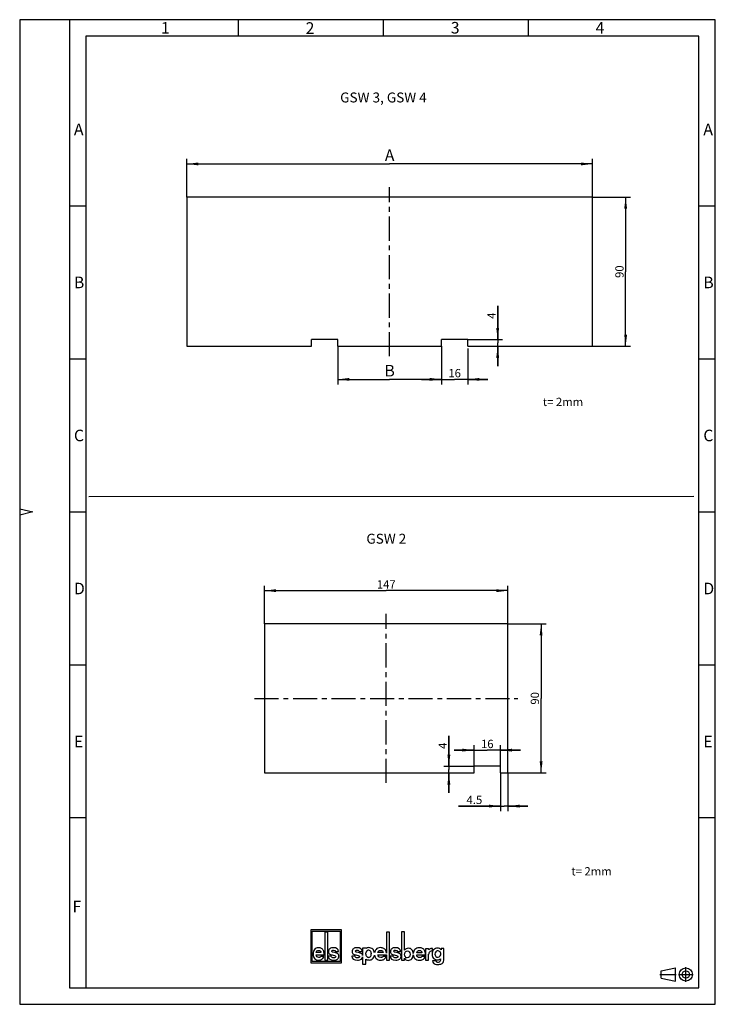
# Model space of a CAD drawing. Units: millimetres. Extents: x 0 to 210, y 0 to 297.
import ezdxf

# ---------------------------------------------------------------- set-up
doc = ezdxf.new("R2010")
doc.units = ezdxf.units.MM
doc.header["$LTSCALE"] = 19.36
doc.linetypes.add('CENTER', pattern=[0.6, 0.375, -0.075, 0.075, -0.075])
doc.layers.get('0').update_dxf_attribs({"linetype": 'CONTINUOUS'})
for name, color, linetype in [('M-GSW_DXF_AXIS', 7, 'CONTINUOUS'), ('M-GSW_DXF_CONTINUOUS_LINE', 7, 'CONTINUOUS'), ('M-GSW_DXF_DIMENSION', 7, 'CONTINUOUS'), ('M-GSW_DXF_FORMAT', 7, 'CONTINUOUS'), ('M-GSW_DXF_TEXT', 7, 'CONTINUOUS'), ('SCHOTTWAND-GDXF_CONTINUOUS_LINE', 7, 'CONTINUOUS')]:
    doc.layers.add(name, color=color, linetype=linetype)
doc.styles.get("Standard").update_dxf_attribs({"font": 'txt', "width": 0.7})
doc.styles.add('TEXTSTYLE_2', font='txt', dxfattribs={"width": 0.714286})
doc.styles.add('TEXTSTYLE_3', font='txt', dxfattribs={"width": 0.904762})
doc.styles.add('TEXTSTYLE_4', font='txt', dxfattribs={"width": 0.833333})
doc.styles.add('TEXTSTYLE_5', font='txt', dxfattribs={"width": 0.785714})
doc.styles.add('TEXTSTYLE_6', font='txt', dxfattribs={"width": 0.571429})
doc.styles.add('TEXTSTYLE_7', font='txt', dxfattribs={"width": 0.7})
doc.dimstyles.new('DIMSTYLE_1', dxfattribs={"dimtxt": 3.5, "dimasz": 3.5, "dimexe": 1.5, "dimexo": 0, "dimgap": 0.875, "dimtad": 1, "dimdec": 3, "dimlfac": 2, "dimdsep": 46, "dimtxsty": 'TEXTSTYLE_7', "dimblk": '_FILLED', "dimblk1": '_FILLED', "dimblk2": '_FILLED', "dimcen": 0.09, "dimclrt": 5, "dimadec": 3, "dimazin": 2, "dimtp": 0.5, "dimtm": 0.5, "dimtfac": 1, "dimtdec": 3, "dimtofl": 0, "dimtmove": 0, "dimatfit": 3, "dimldrblk": '_FILLED', "dimfxl": 1, "dimtolj": 1, "dimarcsym": 0})
doc.dimstyles.new('DIMSTYLE_2', dxfattribs={"dimtxt": 2.5, "dimasz": 3.5, "dimexe": 1.5, "dimexo": 0, "dimtad": 1, "dimdec": 3, "dimlfac": 2, "dimdsep": 46, "dimtxsty": 'STANDARD', "dimblk": '_FILLED', "dimblk1": '_FILLED', "dimblk2": '_FILLED', "dimcen": 0.09, "dimclrt": 5, "dimadec": 3, "dimazin": 2, "dimtp": 0.3, "dimtm": 0.3, "dimtfac": 1, "dimtdec": 3, "dimtofl": 0, "dimtmove": 0, "dimatfit": 3, "dimldrblk": '_FILLED', "dimfxl": 1, "dimtolj": 1, "dimarcsym": 0})
doc.dimstyles.new('DIMSTYLE_3', dxfattribs={"dimtxt": 3.5, "dimasz": 3.5, "dimexe": 1.5, "dimexo": 0, "dimgap": 0.875, "dimtad": 1, "dimdec": 3, "dimlfac": 2, "dimdsep": 46, "dimtxsty": 'TEXTSTYLE_7', "dimblk": '_FILLED', "dimblk1": '_FILLED', "dimblk2": '_FILLED', "dimcen": 0.09, "dimclrt": 5, "dimadec": 3, "dimazin": 2, "dimtp": 0.3, "dimtm": 0.3, "dimtfac": 1, "dimtdec": 3, "dimtofl": 0, "dimtmove": 0, "dimatfit": 3, "dimldrblk": '_FILLED', "dimfxl": 1, "dimtolj": 1, "dimarcsym": 0})
doc.dimstyles.new('DIMSTYLE_4', dxfattribs={"dimtxt": 2.5, "dimasz": 3.5, "dimexe": 1.5, "dimexo": 0, "dimtad": 1, "dimdec": 3, "dimlfac": 2, "dimdsep": 46, "dimtxsty": 'STANDARD', "dimblk": '_FILLED', "dimblk1": '_FILLED', "dimblk2": '_FILLED', "dimcen": 0.09, "dimclrt": 5, "dimadec": 3, "dimazin": 2, "dimtp": 0.2, "dimtm": 0.2, "dimtfac": 1, "dimtdec": 3, "dimtofl": 0, "dimtmove": 0, "dimatfit": 3, "dimldrblk": '_FILLED', "dimfxl": 1, "dimtolj": 1, "dimarcsym": 0})
doc.dimstyles.new('DIMSTYLE_5', dxfattribs={"dimtxt": 2.5, "dimasz": 3.5, "dimexe": 1.5, "dimexo": 0, "dimtad": 1, "dimdec": 3, "dimlfac": 2, "dimdsep": 46, "dimtxsty": 'STANDARD', "dimblk": '_FILLED', "dimblk1": '_FILLED', "dimblk2": '_FILLED', "dimcen": 0.09, "dimclrt": 5, "dimadec": 3, "dimazin": 2, "dimtp": 0.1, "dimtm": 0.1, "dimtfac": 1, "dimtdec": 3, "dimtofl": 0, "dimtmove": 0, "dimatfit": 3, "dimldrblk": '_FILLED', "dimfxl": 1, "dimtolj": 1, "dimarcsym": 0})
doc.dimstyles.new('DIMSTYLE_6', dxfattribs={"dimtxt": 2.5, "dimasz": 3.5, "dimexe": 1.5, "dimexo": 0, "dimtad": 1, "dimdec": 3, "dimlfac": 2, "dimdsep": 46, "dimtxsty": 'STANDARD', "dimblk": '_FILLED', "dimblk1": '_FILLED', "dimblk2": '_FILLED', "dimcen": 0.09, "dimclrt": 5, "dimadec": 3, "dimazin": 2, "dimtp": 0.5, "dimtm": 0.5, "dimtfac": 1, "dimtdec": 3, "dimtofl": 0, "dimtmove": 0, "dimatfit": 3, "dimldrblk": '_FILLED', "dimfxl": 1, "dimtolj": 1, "dimarcsym": 0})

# ---------------------------------------------------------------- blocks, each defined once
blk = doc.blocks.new('_FILLED')
at = {"color": 0, "linetype": 'BYBLOCK'}
blk.add_solid([(0, 0), (-1, 0.125), (-1, -0.125)], dxfattribs=at)
blk = doc.blocks.new('*D0')
at = {"layer": 'M-GSW_DXF_DIMENSION', "color": 2, "linetype": 'CONTINUOUS'}
for p, q in [((50.43, 254.4), (50.43, 255.02)), ((50.43, 243.52), (50.43, 254.4)), ((50.43, 253.52), (111.68, 253.52)), ((172.93, 253.52), (111.68, 253.52)), ((172.93, 254.4), (172.93, 255.02)), ((172.93, 243.52), (172.93, 254.4))]:
    blk.add_line(p, q, dxfattribs=at)
at = {"layer": 'M-GSW_DXF_DIMENSION', "color": 2, "linetype": 'CONTINUOUS', "xscale": 3.5, "yscale": 3.5, "zscale": 3.5, "rotation": 180}
blk.add_blockref('_FILLED', (50.43, 253.52), dxfattribs=at)
at = {"layer": 'M-GSW_DXF_DIMENSION', "color": 2, "linetype": 'CONTINUOUS', "xscale": 3.5, "yscale": 3.5, "zscale": 3.5}
blk.add_blockref('_FILLED', (172.93, 253.52), dxfattribs=at)
at = {"layer": 'M-GSW_DXF_DIMENSION', "color": 5, "linetype": 'CONTINUOUS', "insert": (111.68, 257.9), "char_height": 3.5, "width": 3.675, "attachment_point": 2, "line_spacing_factor": 0.9, "style": 'TEXTSTYLE_7'}
blk.add_mtext('A', dxfattribs=at)
blk = doc.blocks.new('*D1')
at = {"layer": 'M-GSW_DXF_DIMENSION', "color": 2, "linetype": 'CONTINUOUS'}
for p, q in [((172.93, 243.52), (184.43, 243.52)), ((182.93, 243.52), (182.93, 221.02)), ((182.93, 198.52), (182.93, 221.02)), ((172.93, 198.52), (184.43, 198.52))]:
    blk.add_line(p, q, dxfattribs=at)
at = {"layer": 'M-GSW_DXF_DIMENSION', "color": 2, "linetype": 'CONTINUOUS', "xscale": 3.5, "yscale": 3.5, "zscale": 3.5}
for p, rotation in [((182.93, 243.52), 90), ((182.93, 198.52), 270)]:
    blk.add_blockref('_FILLED', p, dxfattribs=dict(at, rotation=rotation))
at = {"layer": 'M-GSW_DXF_DIMENSION', "color": 5, "linetype": 'CONTINUOUS', "insert": (179.81, 221.02), "char_height": 2.5, "width": 8.8393, "attachment_point": 2, "rotation": 90, "line_spacing_factor": 0.9}
blk.add_mtext('90 ', dxfattribs=at)
blk = doc.blocks.new('*D2')
at = {"layer": 'M-GSW_DXF_DIMENSION', "color": 2, "linetype": 'CONTINUOUS'}
for p, q in [((96.06, 198.52), (96.06, 189.4)), ((127.31, 198.52), (127.31, 189.4)), ((96.06, 189.4), (96.06, 187.02)), ((96.06, 188.52), (111.68, 188.52)), ((127.31, 188.52), (111.68, 188.52)), ((127.31, 189.4), (127.31, 187.02))]:
    blk.add_line(p, q, dxfattribs=at)
at = {"layer": 'M-GSW_DXF_DIMENSION', "color": 2, "linetype": 'CONTINUOUS', "xscale": 3.5, "yscale": 3.5, "zscale": 3.5, "rotation": 180}
blk.add_blockref('_FILLED', (96.06, 188.52), dxfattribs=at)
at = {"layer": 'M-GSW_DXF_DIMENSION', "color": 2, "linetype": 'CONTINUOUS', "xscale": 3.5, "yscale": 3.5, "zscale": 3.5}
blk.add_blockref('_FILLED', (127.31, 188.52), dxfattribs=at)
at = {"layer": 'M-GSW_DXF_DIMENSION', "color": 5, "linetype": 'CONTINUOUS', "insert": (111.68, 192.9), "char_height": 3.5, "width": 3.3687, "attachment_point": 2, "line_spacing_factor": 0.9, "style": 'TEXTSTYLE_7'}
blk.add_mtext('B', dxfattribs=at)
blk = doc.blocks.new('*D3')
at = {"layer": 'M-GSW_DXF_DIMENSION', "color": 2, "linetype": 'CONTINUOUS'}
for p, q in [((127.31, 198.15), (127.31, 187.02)), ((135.31, 197.81), (135.31, 187.02)), ((127.31, 188.52), (121.31, 188.52)), ((121.31, 188.52), (131.31, 188.52)), ((141.31, 188.52), (131.31, 188.52)), ((135.31, 188.52), (141.31, 188.52))]:
    blk.add_line(p, q, dxfattribs=at)
at = {"layer": 'M-GSW_DXF_DIMENSION', "color": 2, "linetype": 'CONTINUOUS', "xscale": 3.5, "yscale": 3.5, "zscale": 3.5}
blk.add_blockref('_FILLED', (127.31, 188.52), dxfattribs=at)
at = {"layer": 'M-GSW_DXF_DIMENSION', "color": 2, "linetype": 'CONTINUOUS', "xscale": 3.5, "yscale": 3.5, "zscale": 3.5, "rotation": 180}
blk.add_blockref('_FILLED', (135.31, 188.52), dxfattribs=at)
at = {"layer": 'M-GSW_DXF_DIMENSION', "color": 5, "linetype": 'CONTINUOUS', "insert": (131.31, 191.65), "char_height": 2.5, "width": 5.0893, "attachment_point": 2, "line_spacing_factor": 0.9}
blk.add_mtext('16', dxfattribs=at)
blk = doc.blocks.new('*D4')
at = {"layer": 'M-GSW_DXF_DIMENSION', "color": 2, "linetype": 'CONTINUOUS'}
for p, q in [((144.3, 200.52), (144.3, 210.74)), ((144.3, 210.74), (144.3, 199.52)), ((135.31, 200.52), (145.8, 200.52)), ((144.3, 192.52), (144.3, 199.52)), ((135.31, 198.52), (145.8, 198.52)), ((144.3, 198.52), (144.3, 192.52))]:
    blk.add_line(p, q, dxfattribs=at)
at = {"layer": 'M-GSW_DXF_DIMENSION', "color": 2, "linetype": 'CONTINUOUS', "xscale": 3.5, "yscale": 3.5, "zscale": 3.5}
for p, rotation in [((144.3, 200.52), 270), ((144.3, 198.52), 90)]:
    blk.add_blockref('_FILLED', p, dxfattribs=dict(at, rotation=rotation))
at = {"layer": 'M-GSW_DXF_DIMENSION', "color": 5, "linetype": 'CONTINUOUS', "insert": (141.18, 206.81), "char_height": 2.5, "width": 5.8929, "attachment_point": 1, "rotation": 90, "line_spacing_factor": 0.9}
blk.add_mtext('4 ', dxfattribs=at)
blk = doc.blocks.new('*D5')
at = {"layer": 'M-GSW_DXF_DIMENSION', "color": 2, "linetype": 'CONTINUOUS'}
for p, q in [((145.16, 69.79), (145.16, 58.29)), ((147.41, 69.79), (147.41, 58.29)), ((145.16, 59.79), (132.49, 59.79)), ((132.49, 59.79), (146.28, 59.79)), ((153.41, 59.79), (146.28, 59.79)), ((147.41, 59.79), (153.41, 59.79))]:
    blk.add_line(p, q, dxfattribs=at)
at = {"layer": 'M-GSW_DXF_DIMENSION', "color": 2, "linetype": 'CONTINUOUS', "xscale": 3.5, "yscale": 3.5, "zscale": 3.5}
blk.add_blockref('_FILLED', (145.16, 59.79), dxfattribs=at)
at = {"layer": 'M-GSW_DXF_DIMENSION', "color": 2, "linetype": 'CONTINUOUS', "xscale": 3.5, "yscale": 3.5, "zscale": 3.5, "rotation": 180}
blk.add_blockref('_FILLED', (147.41, 59.79), dxfattribs=at)
at = {"layer": 'M-GSW_DXF_DIMENSION', "color": 5, "linetype": 'CONTINUOUS', "insert": (139.64, 62.92), "char_height": 2.5, "width": 10.7143, "attachment_point": 3, "line_spacing_factor": 0.9}
blk.add_mtext('4.5 \\P ', dxfattribs=at)
blk = doc.blocks.new('*D6')
at = {"layer": 'M-GSW_DXF_DIMENSION', "color": 2, "linetype": 'CONTINUOUS'}
for p, q in [((73.91, 114.79), (73.91, 126.29)), ((73.91, 124.79), (110.66, 124.79)), ((147.41, 124.79), (110.66, 124.79)), ((147.41, 114.79), (147.41, 126.29))]:
    blk.add_line(p, q, dxfattribs=at)
at = {"layer": 'M-GSW_DXF_DIMENSION', "color": 2, "linetype": 'CONTINUOUS', "xscale": 3.5, "yscale": 3.5, "zscale": 3.5, "rotation": 180}
blk.add_blockref('_FILLED', (73.91, 124.79), dxfattribs=at)
at = {"layer": 'M-GSW_DXF_DIMENSION', "color": 2, "linetype": 'CONTINUOUS', "xscale": 3.5, "yscale": 3.5, "zscale": 3.5}
blk.add_blockref('_FILLED', (147.41, 124.79), dxfattribs=at)
at = {"layer": 'M-GSW_DXF_DIMENSION', "color": 5, "linetype": 'CONTINUOUS', "insert": (110.66, 127.92), "char_height": 2.5, "width": 10.9821, "attachment_point": 2, "line_spacing_factor": 0.9}
blk.add_mtext('147 ', dxfattribs=at)
blk = doc.blocks.new('*D7')
at = {"layer": 'M-GSW_DXF_DIMENSION', "color": 2, "linetype": 'CONTINUOUS'}
for p, q in [((147.41, 114.79), (158.91, 114.79)), ((157.41, 114.79), (157.41, 92.29)), ((157.41, 69.79), (157.41, 92.29)), ((147.41, 69.79), (158.91, 69.79))]:
    blk.add_line(p, q, dxfattribs=at)
at = {"layer": 'M-GSW_DXF_DIMENSION', "color": 2, "linetype": 'CONTINUOUS', "xscale": 3.5, "yscale": 3.5, "zscale": 3.5}
for p, rotation in [((157.41, 114.79), 90), ((157.41, 69.79), 270)]:
    blk.add_blockref('_FILLED', p, dxfattribs=dict(at, rotation=rotation))
at = {"layer": 'M-GSW_DXF_DIMENSION', "color": 5, "linetype": 'CONTINUOUS', "insert": (154.28, 92.29), "char_height": 2.5, "width": 8.8393, "attachment_point": 2, "rotation": 90, "line_spacing_factor": 0.9}
blk.add_mtext('90 ', dxfattribs=at)
blk = doc.blocks.new('*D8')
at = {"layer": 'M-GSW_DXF_DIMENSION', "color": 2, "linetype": 'CONTINUOUS'}
for p, q in [((129.56, 71.79), (129.56, 80.97)), ((129.56, 80.97), (129.56, 70.79)), ((137.16, 71.79), (128.06, 71.79)), ((129.56, 63.79), (129.56, 70.79)), ((129.56, 69.79), (129.56, 63.79))]:
    blk.add_line(p, q, dxfattribs=at)
at = {"layer": 'M-GSW_DXF_DIMENSION', "color": 2, "linetype": 'CONTINUOUS', "xscale": 3.5, "yscale": 3.5, "zscale": 3.5}
for p, rotation in [((129.56, 71.79), 270), ((129.56, 69.79), 90)]:
    blk.add_blockref('_FILLED', p, dxfattribs=dict(at, rotation=rotation))
at = {"layer": 'M-GSW_DXF_DIMENSION', "color": 5, "linetype": 'CONTINUOUS', "insert": (126.44, 77.04), "char_height": 2.5, "width": 5.8929, "attachment_point": 1, "rotation": 90, "line_spacing_factor": 0.9}
blk.add_mtext('4 ', dxfattribs=at)
blk = doc.blocks.new('*D9')
at = {"layer": 'M-GSW_DXF_DIMENSION', "color": 2, "linetype": 'CONTINUOUS'}
for p, q in [((137.16, 71.79), (137.16, 78.18)), ((145.16, 71.79), (145.16, 78.18)), ((137.16, 76.68), (131.16, 76.68)), ((131.16, 76.68), (141.16, 76.68)), ((151.16, 76.68), (141.16, 76.68)), ((145.16, 76.68), (151.16, 76.68))]:
    blk.add_line(p, q, dxfattribs=at)
at = {"layer": 'M-GSW_DXF_DIMENSION', "color": 2, "linetype": 'CONTINUOUS', "xscale": 3.5, "yscale": 3.5, "zscale": 3.5}
blk.add_blockref('_FILLED', (137.16, 76.68), dxfattribs=at)
at = {"layer": 'M-GSW_DXF_DIMENSION', "color": 2, "linetype": 'CONTINUOUS', "xscale": 3.5, "yscale": 3.5, "zscale": 3.5, "rotation": 180}
blk.add_blockref('_FILLED', (145.16, 76.68), dxfattribs=at)
at = {"layer": 'M-GSW_DXF_DIMENSION', "color": 5, "linetype": 'CONTINUOUS', "insert": (141.16, 79.8), "char_height": 2.5, "width": 8.0357, "attachment_point": 2, "line_spacing_factor": 0.9}
blk.add_mtext('16 ', dxfattribs=at)
blk = doc.blocks.new('ANSICHTEN_NACH_DIN_BL0', base_point=(198.29, 9))
at = {"layer": 'M-GSW_DXF_CONTINUOUS_LINE', "color": 8, "linetype": 'CENTER'}
for p, q in [((193.22, 9.02), (198.23, 9.02)), ((198.85, 9), (203.35, 9)), ((201.1, 6.75), (201.1, 11.25))]:
    blk.add_line(p, q, dxfattribs=at)
at = {"layer": 'M-GSW_DXF_CONTINUOUS_LINE', "color": 2, "linetype": 'CONTINUOUS'}
for p, q in [((193.65, 10.12), (197.94, 10.97)), ((193.65, 7.87), (193.65, 10.12)), ((197.94, 7.03), (197.94, 10.97)), ((201.1, 9), (201.1, 9.02)), ((193.65, 7.87), (197.94, 7.03))]:
    blk.add_line(p, q, dxfattribs=at)
for radius in [1.97, 1.12]:
    blk.add_circle((201.1, 9), radius, dxfattribs=at)
blk = doc.blocks.new('ELS-SPELSBERG-LOGO_BL1', base_point=(107.98, 17.25))
at = {"layer": 'M-GSW_DXF_CONTINUOUS_LINE', "color": 5, "linetype": 'CONTINUOUS'}
for p, q in [((87.92, 22.5), (87.92, 12.5)), ((97.12, 22.5), (87.92, 22.5)), ((88.32, 12.9), (88.32, 22.1)), ((88.32, 22.1), (96.72, 22.1)), ((92.13, 21.81), (92.13, 13.31)), ((93, 21.81), (92.13, 21.81)), ((93, 13.31), (93, 21.81)), ((96.72, 22.1), (96.72, 12.9)), ((97.12, 12.5), (97.12, 22.5)), ((110.74, 21.81), (110.74, 15.47)), ((111.65, 21.81), (110.74, 21.81)), ((111.65, 13.34), (111.65, 21.81)), ((115.22, 21.84), (115.22, 13.35)), ((116.21, 21.84), (115.22, 21.84)), ((116.21, 16.29), (116.21, 21.84)), ((89.49, 14.94), (91.9, 14.94)), ((90.95, 15.6), (89.5, 15.6)), ((95.42, 15.51), (94.61, 15.7)), ((95.32, 15.88), (96.27, 15.88)), ((102.58, 15.51), (101.74, 15.7)), ((102.47, 15.88), (103.44, 15.88)), ((103.53, 16.98), (103.53, 14.74)), ((104.45, 16.98), (103.53, 16.98)), ((104.48, 16.79), (104.45, 16.98)), ((104.51, 15.1), (104.51, 15.49)), ((106.14, 15.43), (106.14, 15.21)), ((109.73, 15.6), (108.14, 15.6)), ((108.14, 14.95), (110.74, 14.95)), ((110.74, 14.95), (110.74, 13.34)), ((114.15, 15.51), (113.31, 15.69)), ((114.04, 15.88), (115.01, 15.88)), ((119.84, 14.92), (122.48, 14.92)), ((121.44, 15.57), (119.85, 15.57)), ((123.36, 16.77), (122.5, 16.77)), ((122.5, 16.77), (122.5, 13.34)), ((123.49, 16.4), (123.36, 16.77)), ((123.42, 14.7), (123.46, 15.12)), ((124.49, 16.08), (124.64, 16.06)), ((124.64, 16.06), (124.64, 16.81)), ((128.04, 16.84), (127.27, 16.84)), ((127.27, 16.84), (127.27, 16.39)), ((128.04, 13.35), (128.04, 16.84)), ((87.92, 12.5), (97.12, 12.5)), ((96.72, 12.9), (88.32, 12.9)), ((91.86, 14.42), (90.91, 14.42)), ((92.13, 13.31), (93, 13.31)), ((94.07, 14.55), (93.12, 14.55)), ((101.19, 14.55), (100.22, 14.55)), ((103.53, 14.33), (103.53, 12.12)), ((103.53, 12.12), (104.53, 12.12)), ((104.53, 12.12), (104.53, 13.6)), ((110.73, 14.43), (109.69, 14.43)), ((110.74, 13.34), (111.65, 13.34)), ((112.76, 14.55), (111.79, 14.55)), ((115.22, 13.35), (116.17, 13.35)), ((116.17, 13.35), (116.17, 13.95)), ((122.44, 14.4), (121.4, 14.4)), ((122.5, 13.34), (123.42, 13.34)), ((123.42, 13.34), (123.42, 14.7)), ((125.58, 13.08), (124.64, 13.08))]:
    blk.add_line(p, q, dxfattribs=at)
for centre, radius, start, end in [((94.83, 12.99), 2.59, 69.2758, 76.8543), ((101.98, 12.88), 2.7, 69.7119, 77.1464), ((105.34, 15.49), 0.832, 105.466, 180), ((105.65, 15.1), 1.14, 180, 207.1129), ((105.33, 15.55), 0.772, 31.7883, 105.466), ((105.12, 15.43), 1.01, 0, 31.7883), ((104.37, 15.21), 1.76, 343.6739, 360), ((105.2, 15.19), 1.97, 11.312, 46.3381), ((113.54, 12.87), 2.7, 69.7119, 77.1464), ((124.77, 14.97), 1.31, 148.1557, 173.6978), ((124.36, 15.27), 0.81, 100.4697, 150.7958), ((124.4, 15.03), 1.05, 85.4035, 100.4697), ((124.46, 16.52), 0.345, 59.0327, 85.0304), ((126.36, 15.16), 1, 136.017, 224.1104), ((126.25, 15.26), 0.86, 5.5735, 136.017), ((126.12, 15.16), 1, 325.2838, 10.5326), ((105.32, 14.93), 0.772, 207.1129, 343.6739), ((105.52, 15.05), 1.69, 262.2255, 297.774), ((106.06, 14.02), 0.527, 297.774, 318.4232), ((105.2, 15.19), 1.97, 309.7463, 348.1343), ((126.03, 13.6), 1.6, 236.3397, 262.5863), ((126.14, 13.32), 0.607, 202.8281, 268.9291), ((126.24, 15), 0.816, 221.6999, 329.3664), ((126.22, 15.08), 3.08, 262.5863, 287.7363), ((126.28, 20.72), 8.01, 268.9291, 271.0709), ((126.42, 13.32), 0.607, 271.0709, 324.7131), ((126.14, 13.51), 0.946, 324.7131, 3.2978), ((130.4, 13.76), 3.32, 179.9742, 183.2978), ((126.77, 13.35), 1.27, 287.7363, 360)]:
    blk.add_arc(centre, radius, start, end, dxfattribs=at)
for points in [[(88.97, 16.56), (88.69, 16.21), (88.55, 15.74), (88.55, 15.14)], [(88.55, 15.14), (88.55, 14.6), (88.7, 14.16), (89, 13.82)], [(90.23, 17.08), (89.68, 17.08), (89.26, 16.91), (88.97, 16.56)], [(90.29, 14.13), (89.8, 14.13), (89.53, 14.4), (89.49, 14.94)], [(89.5, 15.6), (89.57, 16.05), (89.82, 16.27), (90.25, 16.27)], [(91.09, 16.88), (90.84, 17.02), (90.56, 17.08), (90.23, 17.08)], [(90.25, 16.27), (90.67, 16.27), (90.91, 16.05), (90.95, 15.6)], [(91.67, 16.27), (91.53, 16.54), (91.33, 16.74), (91.09, 16.88)], [(91.9, 14.94), (91.89, 15.55), (91.82, 15.99), (91.67, 16.27)], [(93.63, 16.77), (93.37, 16.55), (93.24, 16.27), (93.24, 15.91)], [(93.24, 15.91), (93.24, 15.52), (93.38, 15.26), (93.65, 15.12)], [(94.69, 17.08), (94.24, 17.08), (93.89, 16.98), (93.63, 16.77)], [(93.65, 15.12), (93.9, 14.99), (94.24, 14.89), (94.66, 14.82)], [(94.19, 16.04), (94.19, 16.14), (94.23, 16.21), (94.33, 16.27)], [(94.32, 15.8), (94.23, 15.85), (94.19, 15.93), (94.19, 16.04)], [(94.61, 15.7), (94.49, 15.72), (94.4, 15.75), (94.32, 15.8)], [(94.33, 16.27), (94.43, 16.33), (94.55, 16.36), (94.69, 16.36)], [(96.27, 15.88), (96.21, 16.68), (95.69, 17.08), (94.69, 17.08)], [(94.69, 16.36), (95.05, 16.36), (95.26, 16.2), (95.32, 15.88)], [(96.27, 14.99), (96.18, 15.18), (96, 15.32), (95.75, 15.41)], [(96.37, 14.55), (96.37, 14.72), (96.34, 14.87), (96.27, 14.99)], [(100.74, 16.77), (100.48, 16.55), (100.34, 16.27), (100.34, 15.91)], [(100.34, 15.91), (100.34, 15.52), (100.48, 15.26), (100.76, 15.12)], [(101.83, 17.08), (101.37, 17.08), (101.01, 16.98), (100.74, 16.77)], [(100.76, 15.12), (101.02, 14.99), (101.37, 14.89), (101.8, 14.82)], [(101.31, 16.04), (101.31, 16.14), (101.36, 16.21), (101.46, 16.27)], [(101.45, 15.8), (101.36, 15.84), (101.31, 15.92), (101.31, 16.04)], [(101.74, 15.7), (101.62, 15.72), (101.53, 15.75), (101.45, 15.8)], [(101.46, 16.27), (101.56, 16.33), (101.68, 16.36), (101.83, 16.36)], [(103.44, 15.88), (103.38, 16.68), (102.85, 17.08), (101.83, 17.08)], [(101.83, 16.36), (102.2, 16.36), (102.41, 16.2), (102.47, 15.88)], [(103.45, 14.99), (103.35, 15.18), (103.17, 15.31), (102.91, 15.41)], [(103.53, 14.74), (103.52, 14.83), (103.49, 14.91), (103.45, 14.99)], [(104.8, 16.99), (104.7, 16.95), (104.59, 16.88), (104.48, 16.79)], [(105.37, 17.09), (105.15, 17.09), (104.96, 17.05), (104.8, 16.99)], [(106.56, 16.61), (106.26, 16.93), (105.87, 17.09), (105.37, 17.09)], [(107.57, 16.56), (107.33, 16.3), (107.19, 15.97), (107.13, 15.57)], [(108.95, 17.09), (108.34, 17.09), (107.88, 16.91), (107.57, 16.56)], [(108.14, 15.6), (108.22, 16.05), (108.5, 16.28), (108.96, 16.28)], [(109, 14.13), (108.47, 14.13), (108.18, 14.4), (108.14, 14.95)], [(109.88, 16.88), (109.61, 17.02), (109.3, 17.09), (108.95, 17.09)], [(108.96, 16.28), (109.43, 16.28), (109.68, 16.05), (109.73, 15.6)], [(110.53, 16.27), (110.37, 16.54), (110.15, 16.75), (109.88, 16.88)], [(110.74, 15.47), (110.71, 15.81), (110.64, 16.08), (110.53, 16.27)], [(112.31, 16.76), (112.04, 16.55), (111.91, 16.26), (111.91, 15.91)], [(111.91, 15.91), (111.91, 15.52), (112.05, 15.26), (112.33, 15.12)], [(113.4, 17.08), (112.94, 17.08), (112.58, 16.97), (112.31, 16.76)], [(112.33, 15.12), (112.59, 14.99), (112.93, 14.89), (113.37, 14.82)], [(112.88, 16.03), (112.88, 16.13), (112.93, 16.21), (113.03, 16.27)], [(113.01, 15.79), (112.92, 15.84), (112.88, 15.92), (112.88, 16.03)], [(113.31, 15.69), (113.19, 15.71), (113.09, 15.75), (113.01, 15.79)], [(113.03, 16.27), (113.12, 16.32), (113.25, 16.35), (113.4, 16.35)], [(115.01, 15.88), (114.95, 16.68), (114.42, 17.08), (113.4, 17.08)], [(113.4, 16.35), (113.77, 16.35), (113.98, 16.19), (114.04, 15.88)], [(115.02, 14.99), (114.91, 15.17), (114.74, 15.31), (114.48, 15.41)], [(115.12, 14.54), (115.12, 14.71), (115.08, 14.86), (115.02, 14.99)], [(116.2, 15.08), (116.2, 15.46), (116.3, 15.74), (116.52, 15.93)], [(116.6, 14.14), (116.33, 14.3), (116.2, 14.61), (116.2, 15.08)], [(116.69, 16.78), (116.51, 16.7), (116.35, 16.54), (116.21, 16.29)], [(116.52, 15.93), (116.66, 16.06), (116.83, 16.12), (117.04, 16.12)], [(117.29, 16.91), (117.07, 16.91), (116.87, 16.87), (116.69, 16.78)], [(117.83, 15.1), (117.83, 14.39), (117.56, 14.04), (117, 14.04)], [(117.04, 16.12), (117.28, 16.12), (117.47, 16.03), (117.62, 15.86)], [(118.42, 16.42), (118.15, 16.74), (117.77, 16.91), (117.29, 16.91)], [(117.62, 15.86), (117.76, 15.68), (117.83, 15.43), (117.83, 15.1)], [(118.38, 13.76), (118.64, 14.06), (118.78, 14.45), (118.81, 14.92)], [(118.81, 15.34), (118.78, 15.77), (118.65, 16.13), (118.42, 16.42)], [(119.27, 16.53), (119, 16.23), (118.85, 15.83), (118.81, 15.34)], [(118.81, 14.92), (118.85, 14.47), (119.01, 14.09), (119.31, 13.79)], [(120.65, 17.06), (120.05, 17.06), (119.59, 16.88), (119.27, 16.53)], [(120.71, 14.1), (120.17, 14.1), (119.88, 14.37), (119.84, 14.92)], [(119.85, 15.57), (119.93, 16.02), (120.2, 16.25), (120.67, 16.25)], [(121.59, 16.85), (121.32, 16.99), (121.01, 17.06), (120.65, 17.06)], [(120.67, 16.25), (121.13, 16.25), (121.39, 16.02), (121.44, 15.57)], [(122.23, 16.24), (122.07, 16.51), (121.86, 16.72), (121.59, 16.85)], [(122.48, 14.92), (122.47, 15.52), (122.39, 15.96), (122.23, 16.24)], [(124.32, 16.87), (124.01, 16.87), (123.73, 16.71), (123.49, 16.4)], [(124.49, 16.86), (124.42, 16.87), (124.36, 16.87), (124.32, 16.87)], [(124.96, 16.45), (124.65, 16.13), (124.5, 15.68), (124.5, 15.09)], [(124.5, 15.09), (124.5, 14.57), (124.65, 14.16), (124.96, 13.86)], [(126.13, 16.94), (125.66, 16.94), (125.27, 16.78), (124.96, 16.45)], [(126.74, 16.83), (126.56, 16.9), (126.35, 16.94), (126.13, 16.94)], [(127.27, 16.39), (127.1, 16.61), (126.93, 16.76), (126.74, 16.83)], [(89, 13.82), (89.31, 13.48), (89.72, 13.31), (90.25, 13.31)], [(90.25, 13.31), (90.59, 13.31), (90.9, 13.39), (91.15, 13.53)], [(90.6, 14.18), (90.52, 14.14), (90.42, 14.13), (90.29, 14.13)], [(90.91, 14.42), (90.79, 14.29), (90.69, 14.21), (90.6, 14.18)], [(91.15, 13.53), (91.41, 13.68), (91.65, 13.98), (91.86, 14.42)], [(93.12, 14.55), (93.17, 13.73), (93.74, 13.31), (94.81, 13.31)], [(94.34, 14.14), (94.19, 14.21), (94.1, 14.34), (94.07, 14.55)], [(94.83, 14.04), (94.65, 14.04), (94.49, 14.07), (94.34, 14.14)], [(94.66, 14.82), (94.91, 14.78), (95.11, 14.72), (95.25, 14.65)], [(94.81, 13.31), (95.33, 13.31), (95.72, 13.43), (95.98, 13.65)], [(95.25, 14.13), (95.14, 14.07), (95, 14.04), (94.83, 14.04)], [(95.25, 14.65), (95.37, 14.6), (95.43, 14.5), (95.43, 14.37)], [(95.43, 14.37), (95.43, 14.27), (95.37, 14.19), (95.25, 14.13)], [(95.98, 13.65), (96.24, 13.88), (96.37, 14.18), (96.37, 14.55)], [(100.22, 14.55), (100.28, 13.72), (100.85, 13.31), (101.95, 13.31)], [(101.47, 14.14), (101.31, 14.2), (101.22, 14.34), (101.19, 14.55)], [(101.97, 14.04), (101.79, 14.04), (101.62, 14.07), (101.47, 14.14)], [(101.8, 14.82), (102.06, 14.78), (102.26, 14.72), (102.4, 14.65)], [(101.95, 13.31), (102.48, 13.31), (102.88, 13.43), (103.15, 13.65)], [(102.4, 14.13), (102.29, 14.07), (102.14, 14.04), (101.97, 14.04)], [(102.4, 14.65), (102.52, 14.6), (102.58, 14.5), (102.58, 14.37)], [(102.58, 14.37), (102.58, 14.27), (102.52, 14.19), (102.4, 14.13)], [(103.15, 13.65), (103.36, 13.83), (103.49, 14.06), (103.53, 14.33)], [(104.53, 13.6), (104.63, 13.53), (104.72, 13.49), (104.8, 13.46)], [(104.8, 13.46), (104.95, 13.41), (105.12, 13.39), (105.29, 13.38)], [(107.12, 14.78), (107.18, 14.4), (107.34, 14.08), (107.6, 13.82)], [(107.6, 13.82), (107.93, 13.48), (108.39, 13.32), (108.97, 13.32)], [(108.97, 13.32), (109.34, 13.32), (109.67, 13.39), (109.96, 13.54)], [(109.35, 14.18), (109.26, 14.15), (109.15, 14.13), (109, 14.13)], [(109.69, 14.43), (109.56, 14.29), (109.44, 14.21), (109.35, 14.18)], [(109.96, 13.54), (110.24, 13.68), (110.5, 13.98), (110.73, 14.43)], [(111.79, 14.55), (111.84, 13.72), (112.42, 13.31), (113.52, 13.31)], [(113.04, 14.13), (112.88, 14.2), (112.79, 14.34), (112.76, 14.55)], [(113.53, 14.04), (113.36, 14.04), (113.19, 14.07), (113.04, 14.13)], [(113.37, 14.82), (113.62, 14.77), (113.83, 14.72), (113.97, 14.65)], [(113.52, 13.31), (114.05, 13.31), (114.45, 13.42), (114.71, 13.65)], [(113.97, 14.13), (113.85, 14.07), (113.71, 14.04), (113.53, 14.04)], [(113.97, 14.65), (114.09, 14.59), (114.15, 14.5), (114.15, 14.37)], [(114.15, 14.37), (114.15, 14.27), (114.09, 14.19), (113.97, 14.13)], [(114.71, 13.65), (114.98, 13.87), (115.12, 14.17), (115.12, 14.54)], [(116.17, 13.95), (116.34, 13.48), (116.7, 13.25), (117.26, 13.25)], [(117, 14.04), (116.85, 14.04), (116.71, 14.07), (116.6, 14.14)], [(117.26, 13.25), (117.72, 13.25), (118.1, 13.42), (118.38, 13.76)], [(119.31, 13.79), (119.64, 13.45), (120.09, 13.29), (120.67, 13.29)], [(120.67, 13.29), (121.05, 13.29), (121.38, 13.36), (121.66, 13.51)], [(121.06, 14.15), (120.97, 14.12), (120.85, 14.1), (120.71, 14.1)], [(121.4, 14.4), (121.26, 14.27), (121.15, 14.18), (121.06, 14.15)], [(121.66, 13.51), (121.95, 13.65), (122.2, 13.95), (122.44, 14.4)], [(124.64, 13.08), (124.69, 12.79), (124.79, 12.57), (124.93, 12.43)], [(124.93, 12.43), (124.99, 12.37), (125.06, 12.32), (125.14, 12.27)], [(124.96, 13.86), (125.26, 13.57), (125.65, 13.42), (126.13, 13.42)], [(126.13, 13.42), (126.5, 13.42), (126.81, 13.53), (127.08, 13.76)]]:
    blk.add_open_spline(points, degree=3, dxfattribs=at)

msp = doc.modelspace()

# ---------------------------------------------------------------- linework, layer by layer
at = {"color": 7, "linetype": 'CONTINUOUS'}
msp.add_line((20.82824, 153.18673), (203.52567, 153.24547), dxfattribs=at)
at = {"layer": 'M-GSW_DXF_AXIS', "color": 7, "linetype": 'CENTER'}
for p, q in [((111.68157, 195.52313), (111.68157, 246.52313)), ((110.65983, 66.79355), (110.65983, 117.79355)), ((70.90983, 92.29355), (150.40983, 92.29355))]:
    msp.add_line(p, q, dxfattribs=at)
at = {"layer": 'M-GSW_DXF_FORMAT', "color": 7, "linetype": 'CONTINUOUS'}
for p, q in [((65.95596, 297.03559), (65.95596, 292.03559)), ((109.70596, 297.03559), (109.70596, 292.03559)), ((153.45596, 297.03559), (153.45596, 292.03559)), ((15.0018, 297), (15.0018, 5)), ((20, 292.03999), (20, 5)), ((205, 292.03999), (20, 292.03999)), ((205, 5), (205, 292.03999)), ((20.0018, 240.82947), (15.0018, 240.82947)), ((209.99999, 240.82948), (204.99999, 240.82948)), ((20.0018, 194.66947), (15.0018, 194.66947)), ((209.99999, 194.66948), (204.99999, 194.66948)), ((20.0018, 148.50947), (15.0018, 148.50947)), ((209.99999, 148.50948), (204.99999, 148.50948)), ((20.0018, 102.34947), (15.0018, 102.34947)), ((209.99999, 102.34948), (204.99999, 102.34948)), ((20.0018, 56.24947), (15.0018, 56.24947)), ((209.99999, 56.24948), (204.99999, 56.24948)), ((15.0018, 5), (205, 5))]:
    msp.add_line(p, q, dxfattribs=at)
at = {"layer": 'M-GSW_DXF_FORMAT', "color": 2, "linetype": 'CONTINUOUS'}
for p, q in [((0, 297), (0, 0)), ((210, 297), (0, 297)), ((210, 0), (210, 297)), ((0, 149.52), (4, 148.52)), ((4, 148.52), (0, 147.52)), ((0, 0), (210, 0))]:
    msp.add_line(p, q, dxfattribs=at)
at = {"layer": 'SCHOTTWAND-GDXF_CONTINUOUS_LINE', "color": 7, "linetype": 'CONTINUOUS'}
for p, q in [((50.43157, 243.52313), (50.43157, 198.52313)), ((172.93157, 243.52313), (50.43157, 243.52313)), ((172.93157, 198.52313), (172.93157, 243.52313)), ((88.05657, 198.52313), (88.05657, 200.52313)), ((96.05657, 200.52313), (88.05657, 200.52313)), ((96.05657, 198.52313), (96.05657, 200.52313)), ((135.30657, 200.52313), (127.30657, 200.52313)), ((127.30657, 198.52313), (127.30657, 200.52313)), ((135.30657, 198.52313), (135.30657, 200.52313)), ((50.43157, 198.52313), (88.05657, 198.52313)), ((96.05657, 198.52313), (127.30657, 198.52313)), ((135.30657, 198.52313), (172.93157, 198.52313)), ((73.90983, 114.79355), (73.90983, 69.79355)), ((147.40983, 114.79355), (73.90983, 114.79355)), ((147.40983, 69.79355), (147.40983, 114.79355)), ((145.15983, 71.79355), (137.15983, 71.79355)), ((137.15983, 69.79355), (137.15983, 71.79355)), ((145.15983, 69.79355), (145.15983, 71.79355)), ((73.90983, 69.79355), (137.15983, 69.79355)), ((145.15983, 69.79355), (147.40983, 69.79355))]:
    msp.add_line(p, q, dxfattribs=at)

# ---------------------------------------------------------------- block references
at = {"layer": 'M-GSW_DXF_CONTINUOUS_LINE', "color": 5, "linetype": 'CONTINUOUS'}
msp.add_blockref('ELS-SPELSBERG-LOGO_BL1', (107.98435, 17.25195), dxfattribs=at)
at = {"layer": 'M-GSW_DXF_CONTINUOUS_LINE', "color": 2, "linetype": 'CONTINUOUS'}
msp.add_blockref('ANSICHTEN_NACH_DIN_BL0', (198.28843, 8.99999), dxfattribs=at)

# ---------------------------------------------------------------- texts
at = {"layer": 'M-GSW_DXF_FORMAT', "color": 5, "linetype": 'CONTINUOUS', "char_height": 3.493164, "attachment_point": 1, "line_spacing_factor": 0.9}
for s, insert, width, style in [('\\Q0.000018724;1', (42.62552, 296.31467), 2.9941406, 'TEXTSTYLE_5'), ('\\Q0.000018724;2', (86.32882, 296.26034), 4.1169433, 'TEXTSTYLE_2'), ('\\Q0.000018724;3', (130.14507, 296.35008), 3.7426757, 'TEXTSTYLE_5'), ('\\Q0.000018724;4', (173.85467, 296.32183), 4.1169433, 'TEXTSTYLE_6'), ('\\Q0.000018724;A', (16.3818, 265.69264), 4.4912109, 'TEXTSTYLE_2'), ('\\Q0.000018724;A', (206.38, 265.69264), 4.4912109, 'TEXTSTYLE_2'), ('\\Q0.000018724;B', (16.3818, 219.52263), 4.1169433, 'TEXTSTYLE_2'), ('\\Q0.000018724;B', (206.38, 219.52264), 4.1169433, 'TEXTSTYLE_2'), ('\\Q0.000018724;C', (16.3818, 173.35264), 4.366455, 'TEXTSTYLE_3'), ('\\Q0.000018724;C', (206.38, 173.35264), 4.366455, 'TEXTSTYLE_3'), ('\\Q0.000018724;D', (16.3818, 127.18264), 4.7407226, 'TEXTSTYLE_4'), ('\\Q0.000018724;D', (206.38, 127.18264), 4.7407226, 'TEXTSTYLE_4'), ('\\Q0.000018724;E', (16.3818, 81.01264), 3.7426757, 'TEXTSTYLE_5'), ('\\Q0.000018724;E', (206.38, 81.01264), 3.7426757, 'TEXTSTYLE_5'), ('\\Q0.000019;F', (15.96335, 31.25252), 4.7407226, 'TEXTSTYLE_5')]:
    msp.add_mtext(s, dxfattribs=dict(at, insert=insert, width=width, style=style))
at = {"layer": 'M-GSW_DXF_TEXT', "color": 5, "linetype": 'CONTINUOUS', "char_height": 3, "attachment_point": 1, "line_spacing_factor": 0.9, "style": 'TEXTSTYLE_7'}
for s, insert, width in [('GSW 3, GSW 4', (96.74659, 275.06782), 36.159375), ('GSW 2', (104.66046, 141.95675), 15.75)]:
    msp.add_mtext(s, dxfattribs=dict(at, insert=insert, width=width))
at = {"layer": 'M-GSW_DXF_TEXT', "color": 5, "linetype": 'CONTINUOUS', "char_height": 2.5, "width": 18.3928571, "attachment_point": 1, "line_spacing_factor": 0.9}
for insert in [(157.95197, 182.98013), (166.55992, 41.37326)]:
    msp.add_mtext('t= 2mm', dxfattribs=dict(at, insert=insert))

# ---------------------------------------------------------------- dimensions: what is measured, and where the dimension line sits
at = {"layer": 'M-GSW_DXF_DIMENSION', "color": 2, "linetype": 'CONTINUOUS'}
for base, p1, p2, text, dimstyle, picture, middle in [((172.93157, 253.52313), (50.43157, 243.52313), (172.93157, 243.52313), '<>A', 'DIMSTYLE_1', '*D0', (111.4774, 253.52313)), ((127.30657, 188.52313), (96.05657, 198.52313), (127.30657, 198.52313), 'B<>', 'DIMSTYLE_3', '*D2', (111.50292, 188.52313)), ((147.40983, 124.79355), (73.90983, 114.79355), (147.40983, 114.79355), '<> ', 'DIMSTYLE_6', '*D6', (109.67769, 124.79355)), ((145.15983, 76.67525), (137.15983, 71.79355), (145.15983, 71.79355), '<> ', 'DIMSTYLE_4', '*D9', (140.17769, 76.67525)), ((147.40983, 59.79355), (145.15983, 69.79355), (147.40983, 69.79355), '<> \\P ', 'DIMSTYLE_5', '*D5', (135.08349, 59.79355))]:
    dim = msp.add_linear_dim(base=base, p1=p1, p2=p2, text=text, dimstyle=dimstyle, dxfattribs=at)
    dim.commit()
    dim.dimension.update_dxf_attribs({"geometry": picture, "text_midpoint": middle, "dimtype": 160})
for base, p1, p2, angle, dimstyle, picture, middle in [((182.93157, 198.52313), (172.93157, 243.52313), (172.93157, 198.52313), 270, 'DIMSTYLE_2', '*D1', (182.93157, 220.04099)), ((144.30138, 200.52313), (135.30657, 198.52313), (135.30657, 200.52313), 90, 'DIMSTYLE_5', '*D4', (144.30138, 207.79079)), ((157.40983, 114.79355), (147.40983, 69.79355), (147.40983, 114.79355), 90, 'DIMSTYLE_2', '*D7', (157.40983, 91.31141)), ((129.56357, 69.79355), (137.15983, 71.79355), (137.15983, 69.79355), 270, 'DIMSTYLE_5', '*D8', (129.56357, 78.02159))]:
    dim = msp.add_linear_dim(base=base, p1=p1, p2=p2, angle=angle, text='<> ', dimstyle=dimstyle, dxfattribs=at)
    dim.commit()
    dim.dimension.update_dxf_attribs({"geometry": picture, "text_midpoint": middle, "dimtype": 160})
dim = msp.add_linear_dim(base=(127.30657, 188.52313), p1=(135.30657, 197.81224), p2=(127.30657, 198.1511), angle=180, dimstyle='DIMSTYLE_4', dxfattribs=at)
dim.commit()
dim.dimension.update_dxf_attribs({"geometry": '*D3', "text_midpoint": (130.94942, 188.52313), "dimtype": 160})

doc.saveas('drawing.dxf')
